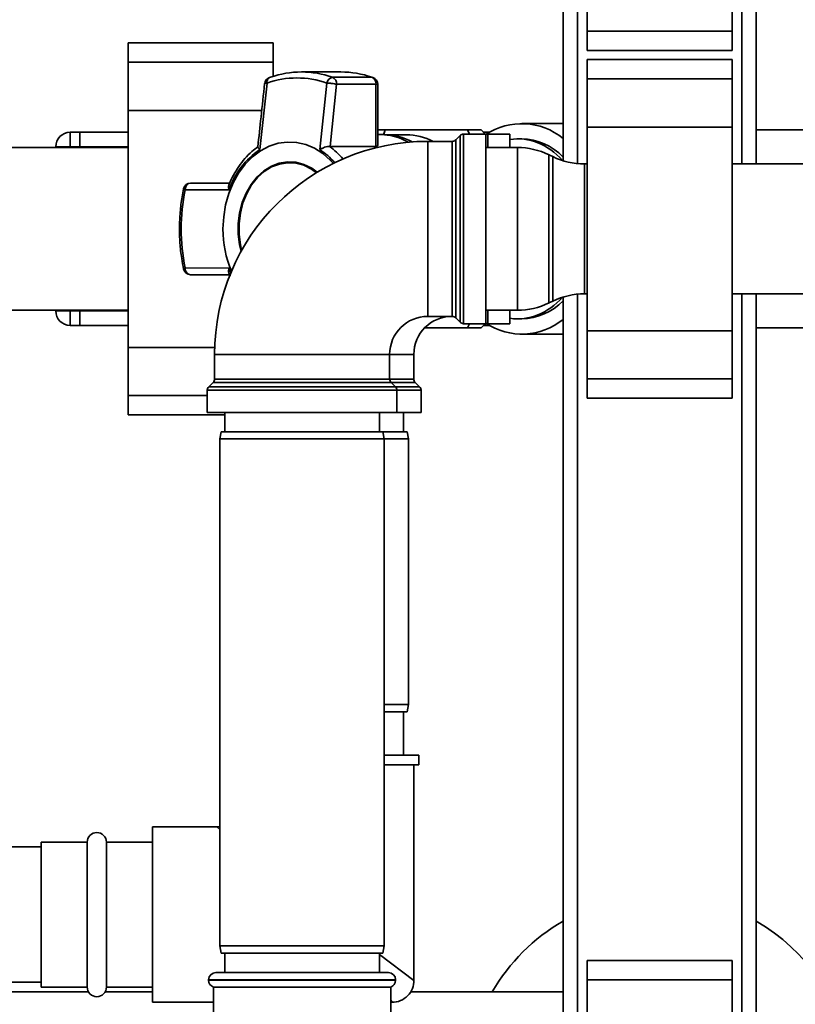
# Paper-space layout 'Blatt2' of a CAD drawing. Units: millimetres. Extents: x 0 to 5940, y 0 to 4200.
# Drawn here: x 1750 to 1911, y 920 to 1124 of the extents above; entities that cross this region are included whole.
import ezdxf

# ---------------------------------------------------------------- set-up
doc = ezdxf.new("R2010")
doc.units = ezdxf.units.MM
doc.layers.add('1', color=7, linetype='Continuous')
doc.styles.add('SLDTEXTSTYLE0', font='TXT', dxfattribs={"width": 0.605})
doc.dimstyles.new('SLDDIMSTYLE3', dxfattribs={"dimtxt": 35, "dimasz": 25, "dimexe": 0, "dimexo": 0.0625, "dimgap": 8.75, "dimtad": 1, "dimdec": 1, "dimrnd": 1e-09, "dimzin": 12, "dimdsep": 46, "dimtxsty": 'SLDTEXTSTYLE0', "dimsah": 1, "dimcen": 0.09, "dimadec": 0, "dimazin": 3, "dimtfac": 1, "dimtdec": 1, "dimtofl": 0, "dimtmove": 0, "dimatfit": 3, "dimfxl": 1, "dimfrac": 2, "dimtolj": 1, "dimtzin": 12, "dimarcsym": 0})

# ---------------------------------------------------------------- blocks, each defined once
blk = doc.blocks.new('_D_12')
at = {"layer": '1', "color": 7, "ltscale": 10}
for p, q in [((1892.52, 1342.57), (2163.12, 1342.57)), ((2153.12, 902.57), (2153.12, 1342.57)), ((2010.18, 902.57), (2163.12, 902.57))]:
    blk.add_line(p, q, dxfattribs=at)
for points in [[(2153.12, 1342.57), (2149.12, 1317.57), (2157.12, 1317.57)], [(2153.12, 902.57), (2157.12, 927.57), (2149.12, 927.57)]]:
    blk.add_solid(points, dxfattribs=at)
at = {"layer": '1', "color": 7, "ltscale": 10, "insert": (2108, 1082.46), "char_height": 35, "attachment_point": 1, "rotation": 90, "style": 'SLDTEXTSTYLE0'}
blk.add_mtext('440', dxfattribs=at)

psp = doc.layouts.new('Blatt2')

# ---------------------------------------------------------------- linework, layer by layer
at = {"color": 7, "linetype": 'Continuous', "lineweight": 35, "ltscale": 10}
for p, q in [((1862.52, 1094.69), (1862.52, 1139.22)), ((1865.52, 1094.09), (1865.52, 1139.22)), ((1899.52, 1094.02), (1899.52, 1139.22)), ((1902.52, 1094.02), (1902.52, 1139.22)), ((1867.52, 1121.49), (1867.52, 1131.49)), ((1897.52, 1121.49), (1897.52, 1131.49)), ((1867.52, 1121.49), (1897.52, 1121.49)), ((1867.52, 1117.49), (1867.52, 1121.49)), ((1897.52, 1117.49), (1897.52, 1121.49)), ((1802.52, 1119.09), (1772.52, 1119.09)), ((1772.52, 1115.09), (1772.52, 1119.09)), ((1802.52, 1115.09), (1802.52, 1119.09)), ((1867.52, 1117.49), (1897.52, 1117.49)), ((1897.52, 1115.64), (1867.52, 1115.64)), ((1867.52, 1111.64), (1867.52, 1115.64)), ((1897.52, 1111.64), (1897.52, 1115.64)), ((1772.52, 1115.09), (1802.52, 1115.09)), ((1772.52, 1105.09), (1772.52, 1115.09)), ((1802.52, 1112.15), (1802.52, 1115.09)), ((1816.54, 1113.07), (1808.38, 1113.07)), ((1822.96, 1111.97), (1814.81, 1111.97)), ((1823.15, 1111.91), (1822.96, 1111.97)), ((1867.52, 1111.64), (1897.52, 1111.64)), ((1867.52, 1101.64), (1867.52, 1111.64)), ((1897.52, 1101.64), (1897.52, 1111.64)), ((1799.75, 1096.98), (1801.25, 1110.77)), ((1812.18, 1096.98), (1813.61, 1110.77)), ((1814.29, 1097.65), (1815.66, 1110.52)), ((1815.66, 1110.52), (1823.81, 1110.52)), ((1823.81, 1110.52), (1823.81, 1097.65)), ((1824.17, 1110.52), (1823.81, 1110.52)), ((1824.17, 1097.85), (1824.17, 1110.52)), ((1772.52, 1105.09), (1800.16, 1105.09)), ((1772.52, 1056.04), (1772.52, 1105.09)), ((1825.68, 1101.07), (1825.44, 1100.22)), ((1825.46, 1100.21), (1825.68, 1101.07)), ((1842.77, 1101.07), (1825.68, 1101.07)), ((1842.77, 1101.07), (1843.16, 1100.19)), ((1846.4, 1100.19), (1845.61, 1101.07)), ((1862.52, 1102.38), (1853.98, 1102.38)), ((1867.52, 1101.64), (1897.52, 1101.64)), ((1867.52, 1059.49), (1867.52, 1101.64)), ((1897.52, 1059.49), (1897.52, 1101.64)), ((1902.52, 1101.07), (1919.35, 1101.07)), ((1760.52, 1100.57), (1760.52, 1097.57)), ((1760.52, 1100.57), (1762.52, 1100.57)), ((1772.52, 1100.57), (1762.52, 1100.57)), ((1762.52, 1097.57), (1762.52, 1100.57)), ((1824.57, 1100.11), (1824.17, 1100.11)), ((1830.1, 1100.07), (1825.59, 1100.07)), ((1841.22, 1099.9), (1840.31, 1098.99)), ((1841.22, 1061.24), (1841.22, 1099.9)), ((1846.52, 1100.19), (1841.93, 1100.19)), ((1841.93, 1100.19), (1841.93, 1080.57)), ((1847.31, 1100.57), (1846.06, 1100.57)), ((1846.52, 1100.19), (1846.52, 1060.94)), ((1851.52, 1100.19), (1846.93, 1100.19)), ((1846.93, 1100.19), (1846.93, 1097.42)), ((1851.52, 1097.42), (1851.52, 1100.19)), ((1853.98, 1099.19), (1853.16, 1099.19)), ((1772.52, 1097.42), (1696.12, 1097.42)), ((1757.52, 1097.57), (1760.52, 1097.57)), ((1757.52, 1097.42), (1757.52, 1097.57)), ((1762.52, 1097.57), (1760.52, 1097.57)), ((1760.52, 1097.57), (1760.52, 1097.42)), ((1762.52, 1097.42), (1762.52, 1097.57)), ((1772.52, 1097.57), (1762.52, 1097.57)), ((1814.19, 1097.65), (1814.29, 1097.65)), ((1823.81, 1097.65), (1814.29, 1097.65)), ((1839.6, 1098.69), (1834.52, 1098.69)), ((1834.52, 1098.69), (1834.52, 1062.44)), ((1839.6, 1080.57), (1839.6, 1098.69)), ((1840.31, 1098.99), (1840.31, 1080.57)), ((1853.07, 1097.42), (1846.52, 1097.42)), ((1853.07, 1080.57), (1853.07, 1097.42)), ((1860.41, 1095.53), (1859.62, 1095.91)), ((1859.62, 1095.91), (1859.62, 1080.57)), ((1860.41, 1065.61), (1860.41, 1095.53)), ((1806.06, 1094.28), (1805.93, 1094.28)), ((1867.52, 1094.02), (1866.97, 1094.02)), ((1866.97, 1094.02), (1866.97, 1067.12)), ((1924.92, 1094.02), (1897.52, 1094.02)), ((1785.44, 1090.07), (1785, 1089.95)), ((1793.53, 1090.07), (1785.44, 1090.07)), ((1793.4, 1088.68), (1784.3, 1088.64)), ((1839.6, 1062.44), (1839.6, 1080.57)), ((1840.31, 1080.57), (1840.31, 1062.15)), ((1841.93, 1080.57), (1841.93, 1060.94)), ((1853.07, 1063.72), (1853.07, 1080.57)), ((1859.62, 1080.57), (1859.62, 1065.23)), ((1784.3, 1072.5), (1793.4, 1072.45)), ((1785.44, 1071.07), (1793.54, 1071.07)), ((1793.36, 1071.47), (1793.65, 1070.8)), ((1793.78, 1071.52), (1793.4, 1072.45)), ((1862.52, 907.57), (1862.52, 1066.44)), ((1865.52, 907.57), (1865.52, 1067.05)), ((1866.97, 1067.12), (1867.52, 1067.12)), ((1897.52, 1067.12), (1924.92, 1067.12)), ((1899.52, 907.57), (1899.52, 1067.12)), ((1902.52, 907.57), (1902.52, 1067.12)), ((1859.62, 1065.23), (1860.41, 1065.61)), ((1696.12, 1063.72), (1772.52, 1063.72)), ((1757.52, 1063.57), (1757.52, 1063.72)), ((1757.52, 1063.57), (1760.52, 1063.57)), ((1760.52, 1063.72), (1760.52, 1063.57)), ((1760.52, 1063.57), (1762.52, 1063.57)), ((1760.52, 1063.57), (1760.52, 1060.57)), ((1762.52, 1063.57), (1762.52, 1063.72)), ((1762.52, 1060.57), (1762.52, 1063.57)), ((1772.52, 1063.57), (1762.52, 1063.57)), ((1834.52, 1062.44), (1839.6, 1062.44)), ((1846.52, 1063.72), (1853.07, 1063.72)), ((1846.93, 1063.72), (1846.93, 1060.94)), ((1851.52, 1060.94), (1851.52, 1063.72)), ((1762.52, 1060.57), (1760.52, 1060.57)), ((1772.52, 1060.57), (1762.52, 1060.57)), ((1840.31, 1062.15), (1841.22, 1061.24)), ((1841.93, 1060.94), (1846.52, 1060.94)), ((1843.17, 1060.94), (1842.77, 1060.07)), ((1845.61, 1060.07), (1846.4, 1060.94)), ((1847.31, 1060.57), (1846.06, 1060.57)), ((1846.93, 1060.94), (1851.52, 1060.94)), ((1853.16, 1061.94), (1853.98, 1061.94)), ((1842.77, 1060.07), (1833.88, 1060.07)), ((1853.98, 1058.76), (1862.52, 1058.76)), ((1867.52, 1059.49), (1897.52, 1059.49)), ((1867.52, 1049.49), (1867.52, 1059.49)), ((1897.52, 1049.49), (1897.52, 1059.49)), ((1919.35, 1060.07), (1902.52, 1060.07)), ((1772.52, 1056.04), (1790.42, 1056.04)), ((1772.52, 1046.04), (1772.52, 1056.04)), ((1790.39, 1054.57), (1790.39, 1049.48)), ((1790.39, 1054.57), (1826.64, 1054.57)), ((1826.64, 1049.48), (1826.64, 1054.57)), ((1831.64, 1054.57), (1826.64, 1054.57)), ((1831.64, 1049.48), (1831.64, 1054.57)), ((1790.1, 1048.78), (1789.19, 1047.86)), ((1826.94, 1048.78), (1790.1, 1048.78)), ((1790.39, 1049.48), (1826.64, 1049.48)), ((1826.64, 1049.48), (1831.64, 1049.48)), ((1827.85, 1047.86), (1826.94, 1048.78)), ((1831.94, 1048.78), (1826.94, 1048.78)), ((1832.85, 1047.86), (1831.94, 1048.78)), ((1867.52, 1049.49), (1897.52, 1049.49)), ((1867.52, 1045.49), (1867.52, 1049.49)), ((1897.52, 1045.49), (1897.52, 1049.49)), ((1772.52, 1042.04), (1772.52, 1046.04)), ((1772.52, 1046.04), (1788.89, 1046.04)), ((1788.89, 1047.15), (1788.89, 1042.57)), ((1828.14, 1047.15), (1788.89, 1047.15)), ((1789.19, 1047.86), (1827.85, 1047.86)), ((1827.85, 1047.86), (1832.85, 1047.86)), ((1828.14, 1042.57), (1828.14, 1047.15)), ((1833.14, 1047.15), (1828.14, 1047.15)), ((1833.14, 1042.57), (1833.14, 1047.15)), ((1867.52, 1045.49), (1897.52, 1045.49)), ((1772.52, 1042.04), (1792.52, 1042.04)), ((1788.89, 1042.57), (1828.14, 1042.57)), ((1792.52, 1042.57), (1792.52, 1038.57)), ((1824.52, 1038.57), (1824.52, 1042.57)), ((1833.14, 1042.57), (1828.14, 1042.57)), ((1829.52, 1038.57), (1829.52, 1042.57)), ((1791.78, 1038.57), (1791.52, 1037.07)), ((1791.78, 1038.57), (1808.52, 1038.57)), ((1808.52, 1038.57), (1825.25, 1038.57)), ((1825.52, 1037.07), (1825.25, 1038.57)), ((1825.25, 1038.57), (1830.25, 1038.57)), ((1830.52, 1037.07), (1830.25, 1038.57)), ((1791.52, 1037.07), (1791.52, 932.07)), ((1808.52, 1037.07), (1791.52, 1037.07)), ((1825.52, 1037.07), (1808.52, 1037.07)), ((1825.52, 932.07), (1825.52, 1037.07)), ((1830.52, 1037.07), (1825.52, 1037.07)), ((1830.52, 982.07), (1830.52, 1037.07)), ((1825.52, 982.07), (1830.52, 982.07)), ((1830.25, 980.57), (1830.52, 982.07)), ((1830.25, 980.57), (1825.52, 980.57)), ((1829.52, 971.57), (1829.52, 980.57)), ((1832.67, 971.57), (1825.52, 971.57)), ((1832.67, 969.57), (1832.67, 971.57)), ((1832.67, 969.57), (1825.52, 969.57)), ((1831.67, 924.92), (1831.67, 969.57)), ((1790.87, 956.72), (1777.52, 956.72)), ((1777.52, 956.72), (1777.52, 920.42)), ((1791.52, 956.2), (1790.87, 956.72)), ((1790.94, 956.72), (1791.52, 956.77)), ((1754.52, 952.57), (1592.52, 952.57)), ((1764.02, 953.57), (1754.52, 953.57)), ((1754.52, 953.57), (1754.52, 923.57)), ((1764.02, 923.57), (1764.02, 953.57)), ((1777.52, 953.57), (1768.02, 953.57)), ((1768.02, 923.57), (1768.02, 953.57)), ((1791.52, 932.07), (1791.78, 930.57)), ((1791.52, 932.07), (1825.52, 932.07)), ((1825.25, 930.57), (1825.52, 932.07)), ((1825.25, 930.57), (1791.78, 930.57)), ((1792.52, 930.57), (1792.52, 926.57)), ((1824.52, 926.57), (1824.52, 930.57)), ((1824.52, 930.3), (1831.67, 924.92)), ((1897.52, 929.09), (1867.52, 929.09)), ((1867.52, 925.09), (1867.52, 929.09)), ((1897.52, 925.09), (1897.52, 929.09)), ((1790.67, 926.57), (1826.37, 926.57)), ((1592.52, 924.57), (1754.52, 924.57)), ((1789.17, 925.07), (1789.17, 924.98)), ((1827.87, 925.07), (1789.17, 925.07)), ((1789.17, 924.98), (1827.87, 924.98)), ((1827.87, 924.98), (1827.87, 925.07)), ((1867.52, 925.09), (1897.52, 925.09)), ((1867.52, 915.09), (1867.52, 925.09)), ((1897.52, 915.09), (1897.52, 925.09)), ((1764.29, 922.57), (1610.51, 922.57)), ((1754.52, 923.57), (1764.02, 923.57)), ((1777.52, 922.57), (1767.75, 922.57)), ((1768.02, 923.57), (1777.52, 923.57)), ((1790.17, 923.57), (1790.17, 857.57)), ((1790.17, 923.57), (1808.52, 923.57)), ((1808.52, 923.57), (1826.87, 923.57)), ((1826.87, 908.92), (1826.87, 923.57)), ((1862.52, 922.57), (1831.01, 922.57)), ((1777.52, 920.42), (1790.17, 920.42)), ((1827.17, 920.42), (1826.87, 920.82)), ((1826.87, 920.42), (1827.17, 920.42))]:
    psp.add_line(p, q, dxfattribs=at)
at = {"color": 7, "linetype": 'Continuous', "lineweight": 35, "ltscale": 10, "flags": 128}
for points in [[(1801.96, 1111.97), (1801.8, 1111.95), (1801.76, 1111.93)], [(1792.14, 1080.57), (1792.28, 1083.07), (1792.68, 1085.53), (1793.33, 1087.89), (1794.24, 1090.11), (1795.37, 1092.14), (1796.7, 1093.94), (1798.22, 1095.49), (1799.89, 1096.75), (1801.67, 1097.69), (1803.54, 1098.29), (1805.45, 1098.56), (1807.37, 1098.47), (1809.27, 1098.03), (1811.1, 1097.26), (1812.83, 1096.16), (1814.42, 1094.75), (1814.99, 1094.14)], [(1811.65, 1092.31), (1810.5, 1093.14), (1808.9, 1093.93), (1807.22, 1094.38), (1805.5, 1094.47), (1803.8, 1094.2), (1802.15, 1093.58), (1800.6, 1092.62), (1799.19, 1091.34), (1797.95, 1089.79), (1796.92, 1088), (1796.13, 1086.02), (1795.58, 1083.9), (1795.31, 1081.69), (1795.31, 1079.45), (1795.58, 1077.24), (1795.89, 1075.9)], [(1796, 1076.1), (1795.73, 1077.29), (1795.46, 1079.46), (1795.46, 1081.67), (1795.73, 1083.85), (1796.27, 1085.94), (1797.05, 1087.9), (1798.07, 1089.66), (1799.29, 1091.19), (1800.68, 1092.44), (1802.21, 1093.39), (1803.83, 1094), (1805.51, 1094.27), (1807.2, 1094.18), (1808.85, 1093.74), (1810.43, 1092.96), (1811.49, 1092.21)], [(1784.3, 1088.64), (1784.15, 1088.7), (1784.05, 1088.76), (1783.99, 1088.82), (1783.97, 1088.86), (1783.97, 1088.87)], [(1783.97, 1072.27), (1783.97, 1072.27), (1783.99, 1072.32), (1784.05, 1072.37), (1784.15, 1072.44), (1784.3, 1072.5)]]:
    psp.add_lwpolyline(points, dxfattribs=at)
at = {"color": 7, "linetype": 'Continuous', "lineweight": 35, "ltscale": 100}
for centre, radius, start, end in [((1802.26, 1110.52), 1.5, 109.2232, 173.7483), ((1802.32, 1111), 1.09, 120.7987, 192.1417), ((1807.43, 1093.23), 18.6, 70.5921, 109.4079), ((1808.38, 1093.73), 19.34, 70.5921, 109.4079), ((1815.12, 1110.46), 1.53, 101.621, 168.5212), ((1814.18, 1110.62), 1.49, 356.0391, 64.896), ((1816.51, 1093.59), 19.48, 70.6443, 89.9103), ((1822.33, 1110.62), 1.49, 356.0391, 64.896), ((1822.67, 1110.52), 1.5, 0, 70.6047), ((1854, 1088.85), 13.5, 50.8481, 123.6537), ((1760.52, 1097.57), 3, 90, 180), ((1824.49, 1088.05), 12.07, 60.1264, 89.6585), ((1825.47, 1088.06), 12.01, 61.1128, 89.6757), ((1830.04, 1088.09), 11.98, 62.2804, 89.6956), ((1841.93, 1099.19), 1, 90, 135), ((1846.93, 1099.19), 1, 90, 114.4698), ((1853.75, 1086.98), 12.22, 44.1596, 88.9416), ((1834.52, 1054.57), 44.12, 90, 180), ((1809.27, 1083.1), 16.83, 124.4644, 160.6282), ((1804.19, 1084.77), 14.59, 40.6357, 56.7955), ((1804.78, 1084.81), 15.92, 40.0536, 53.7849), ((1839.6, 1099.69), 1, 270, 315), ((1853.07, 1082.42), 15, 64.0935, 90), ((1866.97, 1109.02), 15, 244.0935, 270), ((1805.94, 1085.48), 8.8, 50.2775, 89.207), ((1785.44, 1088.57), 1.5, 90, 168.4358), ((1823.96, 1080.57), 40.48, 168.5032, 191.4968), ((1814.49, 1080.46), 22.35, 179.7298, 202.8259), ((1785.44, 1072.57), 1.5, 191.5642, 270), ((1866.97, 1052.12), 15, 90, 115.9065), ((1853.07, 1078.72), 15, 270, 295.9065), ((1853.71, 1074.26), 12.32, 271.2529, 315.6459), ((1760.52, 1063.57), 3, 180, 270), ((1834.52, 1054.57), 7.88, 90, 180), ((1839.52, 1054.57), 7.88, 90, 180), ((1839.6, 1061.44), 1, 45, 90), ((1841.93, 1061.94), 1, 225, 270), ((1854, 1072.27), 13.49, 236.3129, 309.1853), ((1846.93, 1061.94), 1, 245.5302, 270), ((1789.39, 1049.48), 1, 315, 0), ((1827.64, 1049.48), 1, 180, 225), ((1832.64, 1049.48), 1, 180, 225), ((1789.89, 1047.15), 1, 135, 180), ((1827.14, 1047.15), 1, 0, 45), ((1832.14, 1047.15), 1, 0, 45), ((1766.02, 953.57), 2, 0, 180), ((1882.52, 902.57), 40, 120, 150), ((1882.52, 902.57), 40, 9.1343, 60), ((1790.67, 925.07), 1.5, 90, 180), ((1826.37, 925.07), 1.5, 0, 90), ((1790.67, 924.98), 1.5, 180, 250.5288), ((1826.37, 924.98), 1.5, 289.4712, 0), ((1827.17, 924.92), 4.5, 269.0496, 1.4341), ((1766.02, 923.57), 2, 180, 0)]:
    psp.add_arc(centre, radius, start, end, dxfattribs=at)
for start_param, end_param in [(5.576042, 6.39875), (3.026028, 3.848736)]:
    psp.add_ellipse((1853.16, 1080.57), major_axis=(0, 18.63), ratio=0.764434, start_param=start_param, end_param=end_param, dxfattribs=at)
at = {"color": 7, "linetype": 'Continuous', "lineweight": 35, "ltscale": 10}
for points, knots in [([(1800.76, 1110.68), (1800.51, 1108.37), (1800.03, 1103.99), (1799.58, 1099.6), (1799.36, 1097.53)], [0, 0, 0, 0, 0.526983, 1, 1, 1, 1]), ([(1801.25, 1110.77), (1801.13, 1110.77), (1800.95, 1110.76), (1800.82, 1110.73), (1800.75, 1110.7), (1800.77, 1110.68), (1800.78, 1110.68)], [0, 0, 0, 0, 0.436106, 0.672372, 0.930237, 1, 1, 1, 1]), ([(1815.66, 1110.52), (1815.52, 1110.55), (1815.25, 1110.61), (1814.77, 1110.68), (1814.38, 1110.73), (1814, 1110.76), (1813.77, 1110.77), (1813.61, 1110.77)], [0, 0, 0, 0, 0.249825, 0.499336, 0.638393, 0.765773, 1, 1, 1, 1]), ([(1825.68, 1101.07), (1825.3, 1101.07), (1824.64, 1101.07), (1824.3, 1101.07), (1824.17, 1101.07)], [0, 0, 0, 0, 0.581547, 1, 1, 1, 1]), ([(1845.61, 1101.07), (1845.48, 1101.07), (1845.19, 1101.07), (1843.62, 1101.07), (1842.77, 1101.07)], [0, 0, 0, 0, 0.460132, 1, 1, 1, 1]), ([(1799.42, 1097.61), (1798.97, 1097.27), (1798, 1096.55), (1796.66, 1095.16), (1795.38, 1093.53), (1794.3, 1091.72), (1793.63, 1090.43), (1793.37, 1089.71), (1793.35, 1089.67)], [0, 0, 0, 0, 0.174507, 0.380237, 0.585171, 0.788489, 0.988751, 1, 1, 1, 1]), ([(1799.75, 1096.98), (1799.66, 1097.07), (1799.47, 1097.26), (1799.34, 1097.45), (1799.37, 1097.51), (1799.38, 1097.53)], [0, 0, 0, 0, 0.4285835, 0.856127, 1, 1, 1, 1]), ([(1814.19, 1097.65), (1814.04, 1097.65), (1813.74, 1097.65), (1813.19, 1097.49), (1812.74, 1097.3), (1812.44, 1097.14), (1812.29, 1097.05), (1812.21, 1097), (1812.18, 1096.98)], [0, 0, 0, 0, 0.23605, 0.497491, 0.74808, 0.863129, 0.949867, 1, 1, 1, 1]), ([(1824.14, 1097.85), (1824.14, 1097.81), (1824.15, 1097.71), (1823.99, 1097.66), (1823.85, 1097.65), (1823.81, 1097.65)], [0, 0, 0, 0, 0.361846, 0.851226, 1, 1, 1, 1]), ([(1783.97, 1088.87), (1783.87, 1088.32), (1783.56, 1086.73), (1783.24, 1084.04), (1783.09, 1080.83), (1783.2, 1077.62), (1783.5, 1074.76), (1783.84, 1072.99), (1783.97, 1072.27)], [0, 0, 0, 0, 0.101676, 0.292911, 0.484201, 0.675512, 0.866852, 1, 1, 1, 1]), ([(1785, 1089.95), (1784.9, 1089.89), (1784.71, 1089.76), (1784.49, 1089.44), (1784.34, 1089.06), (1784.31, 1088.78), (1784.3, 1088.64)], [0, 0, 0, 0, 0.250014, 0.49956, 0.749854, 1, 1, 1, 1]), ([(1793.37, 1089.67), (1793.35, 1089.64), (1793.27, 1089.51), (1793.27, 1089.24), (1793.31, 1088.97), (1793.36, 1088.8), (1793.39, 1088.72), (1793.4, 1088.68)], [0, 0, 0, 0, 0.11059, 0.554118, 0.757748, 0.911267, 1, 1, 1, 1]), ([(1784.3, 1072.5), (1784.32, 1072.31), (1784.37, 1071.93), (1784.63, 1071.46), (1785, 1071.13), (1785.29, 1071.09), (1785.44, 1071.07)], [0, 0, 0, 0, 0.250158, 0.5, 0.749842, 1, 1, 1, 1]), ([(1793.4, 1072.45), (1793.35, 1072.29), (1793.27, 1071.97), (1793.27, 1071.63), (1793.35, 1071.5), (1793.36, 1071.47)], [0, 0, 0, 0, 0.447438, 0.893796, 1, 1, 1, 1]), ([(1842.77, 1060.07), (1843.62, 1060.07), (1845.19, 1060.07), (1845.48, 1060.07), (1845.61, 1060.07)], [0, 0, 0, 0, 0.539868, 1, 1, 1, 1])]:
    psp.add_open_spline(points, degree=3, knots=knots, dxfattribs=at)

# ---------------------------------------------------------------- dimensions: what is measured, and where the dimension line sits
at = {"layer": '1', "color": 7, "ltscale": 10}
dim = psp.add_linear_dim(base=(2153.12, 1342.57), p1=(2000.18, 902.57), p2=(1882.52, 1342.57), angle=90, dimstyle='SLDDIMSTYLE3', dxfattribs=at)
dim.commit()
dim.dimension.update_dxf_attribs({"geometry": '_D_12', "text_midpoint": (2153.12, 1122.57), "dimtype": 160})

doc.saveas('drawing.dxf')
